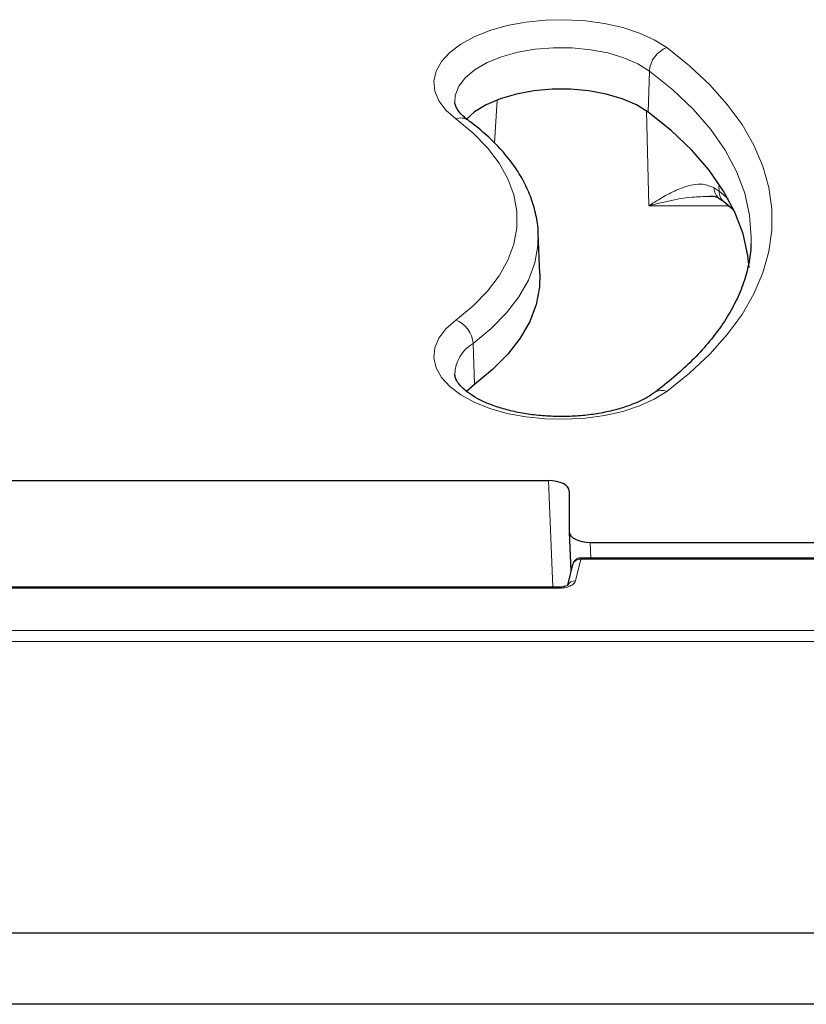
# Model space of a CAD drawing. Units: millimetres. Extents: x 0 to 420, y 0 to 297.
# Drawn here: x 264 to 283, y 120 to 143 of the extents above; entities that cross this region are included whole.
import ezdxf

# ---------------------------------------------------------------- set-up
doc = ezdxf.new("R2010")
doc.units = ezdxf.units.MM

msp = doc.modelspace()

# ---------------------------------------------------------------- linework, layer by layer
at = {"color": 8, "linetype": 'Continuous', "lineweight": 18}
for p, q in [((278.993, 142.1324), (278.9606, 141.1538)), ((275.3629, 141.4341), (275.3003, 140.4075)), ((278.9772, 138.9122), (278.9256, 141.1721)), ((280.537, 139.3441), (280.6531, 139.2618)), ((280.6504, 139.3896), (280.6531, 139.2618)), ((280.6531, 139.2618), (280.8731, 139.0805)), ((280.8931, 138.9122), (278.9772, 138.9122)), ((274.787, 135.6324), (274.8193, 134.6538)), ((276.6886, 129.8152), (276.5828, 132.359)), ((277.5816, 130.884), (277.5972, 130.5076)), ((277.2281, 129.9639), (277.355, 130.4808)), ((277.355, 130.5075), (277.355, 130.4808)), ((277.355, 130.4808), (294.8094, 130.4808)), ((257.2886, 129.7884), (276.8313, 129.7884)), ((276.8313, 129.8152), (276.8313, 129.7884)), ((362.8924, 128.7801), (255.2719, 128.7801)), ((255.2719, 128.5156), (362.8924, 128.5156))]:
    msp.add_line(p, q, dxfattribs=at)
at = {"color": 7, "linetype": 'Continuous', "lineweight": 25}
for p, q in [((280.7646, 139.0188), (280.983, 138.8377)), ((276.3803, 137.2951), (276.3413, 138.2624)), ((274.8193, 134.6538), (274.6217, 134.4789)), ((274.6481, 134.48), (274.6522, 134.5106)), ((258.1815, 132.359), (276.5828, 132.359)), ((277.0822, 132.1091), (277.0822, 131.1339)), ((277.0823, 131.1287), (277.1212, 130.1939)), ((277.5816, 130.884), (294.5828, 130.884)), ((294.8094, 130.5076), (277.355, 130.5076)), ((277.1608, 130.3553), (277.0395, 129.8614)), ((276.8313, 129.8152), (257.2886, 129.8152)), ((363.2821, 121.5569), (254.8822, 121.5569)), ((303.0822, 119.8598), (254.9871, 119.8598))]:
    msp.add_line(p, q, dxfattribs=at)
at = {"color": 8, "linetype": 'Continuous', "lineweight": 18, "flags": 128}
for points in [[(274.3731, 140.9876), (274.1378, 141.195), (273.9702, 141.4182), (273.8744, 141.6517), (273.853, 141.8899), (273.9063, 142.1268), (274.0331, 142.3566), (274.2302, 142.5737), (274.4929, 142.7727), (274.8145, 142.9487), (275.1873, 143.0974), (275.6019, 143.2151), (276.0483, 143.2989), (276.5155, 143.3467), (276.9918, 143.3575), (277.4657, 143.3308), (277.9253, 143.2674), (278.3595, 143.1689), (278.7575, 143.0375), (279.1095, 142.8767), (279.4068, 142.6903)], [(278.993, 142.1324), (278.714, 142.3042), (278.3795, 142.4492), (277.9999, 142.5629), (277.5864, 142.6419), (277.1519, 142.6838), (276.7094, 142.6874), (276.2723, 142.6524), (275.8541, 142.5801), (275.4673, 142.4726), (275.1237, 142.3331), (274.8338, 142.1658), (274.6064, 141.976), (274.4484, 141.7693), (274.3645, 141.552), (274.3518, 141.3894)], [(279.4068, 142.6903), (279.9507, 142.2564), (280.4325, 141.8046), (280.85, 141.337), (281.2011, 140.8559), (281.484, 140.3638), (281.6975, 139.8629), (281.8403, 139.3558), (281.9119, 138.845), (281.9119, 138.3329), (281.8403, 137.8221), (281.6975, 137.315), (281.484, 136.8142), (281.2011, 136.322), (280.85, 135.841), (280.4325, 135.3734), (279.9507, 134.9215), (279.4068, 134.4876)], [(281.4178, 138.015), (281.4212, 138.1711), (281.3821, 138.6962), (281.2652, 139.2184), (281.0709, 139.7349), (280.8005, 140.2427), (280.4554, 140.7391), (280.0375, 141.2212), (279.5491, 141.6865), (278.993, 142.1324)], [(274.3731, 136.1903), (274.7819, 136.5244), (275.1278, 136.8757), (275.4081, 137.2413), (275.6204, 137.6182), (275.7629, 138.0032), (275.8345, 138.3932), (275.8345, 138.7848), (275.7629, 139.1747), (275.6204, 139.5597), (275.4081, 139.9367), (275.1278, 140.3023), (274.7819, 140.6536), (274.3731, 140.9876)], [(276.341, 138.2692), (276.3337, 137.9639), (276.2579, 137.5512), (276.1071, 137.1437), (275.8824, 136.7447), (275.5857, 136.3578), (275.2196, 135.986), (274.787, 135.6324)], [(279.4068, 134.4876), (279.1095, 134.3012), (278.7575, 134.1404), (278.3595, 134.0091), (277.9253, 133.9105), (277.4657, 133.8471), (276.9918, 133.8205), (276.5155, 133.8312), (276.0483, 133.8791), (275.6019, 133.9629), (275.1873, 134.0806), (274.8145, 134.2292), (274.4929, 134.4052), (274.2302, 134.6042), (274.0331, 134.8213), (273.9063, 135.0511), (273.853, 135.2881), (273.8744, 135.5262), (273.9702, 135.7598), (274.1378, 135.983), (274.3731, 136.1903)]]:
    msp.add_lwpolyline(points, dxfattribs=at)
at = {"color": 7, "linetype": 'Continuous', "lineweight": 25, "flags": 128}
for points in [[(278.9606, 141.1538), (278.6811, 141.3254), (278.3453, 141.4697), (277.9639, 141.5821), (277.5489, 141.6591), (277.1132, 141.6983), (276.6704, 141.6985), (276.2346, 141.6596), (275.8193, 141.5829), (275.4376, 141.4708), (275.1014, 141.3267), (274.8214, 141.1553), (274.6219, 140.9791)], [(281.3738, 137.4461), (281.3432, 137.727), (281.2266, 138.2478), (281.0329, 138.7628), (280.7632, 139.2692), (280.419, 139.7642), (280.0023, 140.2451), (279.5153, 140.7091), (278.9606, 141.1538)], [(276.3803, 137.2951), (276.3706, 136.9738), (276.2916, 136.5631), (276.1386, 136.1576), (275.9127, 135.7607), (275.6158, 135.3757), (275.2503, 135.0057), (274.8193, 134.6538)]]:
    msp.add_lwpolyline(points, dxfattribs=at)
at = {"color": 8, "linetype": 'Continuous', "lineweight": 18}
for centre, radius, start, end in [((279.6342, 142.0892), 0.6426, 110.71482, 176.14569), ((274.4932, 140.6982), 0.3133, 55.58503, 112.53728), ((280.8339, 139.3343), 0.297, 178.09897, 234.1597), ((280.9688, 139.2595), 0.3157, 179.59324, 229.60336), ((274.1458, 135.5892), 0.6426, 3.85431, 69.28518), ((275.2386, 134.8693), 0.8867, 120.61266, 178.97125), ((279.2873, 134.1924), 0.3185, 67.95023, 123.57067), ((277.332, 130.3034), 0.1789, 82.60551, 163.13449), ((277.2086, 129.7778), 0.1871, 84.02104, 151.80164)]:
    msp.add_arc(centre, radius, start, end, dxfattribs=at)
at = {"color": 7, "linetype": 'Continuous', "lineweight": 25}
for centre, start_param, end_param in [((276.5819, 132.1086), 6.2825752, 7.8515451), ((277.5825, 131.1343), 3.1409826, 4.7099524)]:
    msp.add_ellipse(centre, major_axis=(0.5003, 0.0006), ratio=0.5003798, start_param=start_param, end_param=end_param, dxfattribs=at)
for points, knots in [([(274.6703, 140.9567), (274.6395, 140.9807), (274.5512, 141.0493), (274.4479, 141.1598), (274.3785, 141.2744), (274.3531, 141.3459), (274.3547, 141.3823), (274.3552, 141.3929)], [0, 0, 0, 0, 0.1336412, 0.3821923, 0.6321865, 0.8936161, 1, 1, 1, 1]), ([(276.3396, 138.2701), (276.3398, 138.2765), (276.3441, 138.4189), (276.2939, 138.6969), (276.1852, 139.0979), (276.0084, 139.4901), (275.7731, 139.8723), (275.4771, 140.2426), (275.1272, 140.5933), (274.8447, 140.8269), (274.6875, 140.9439), (274.6703, 140.9567)], [0, 0, 0, 0, 0.0063813, 0.1425181, 0.2787789, 0.4163645, 0.5561621, 0.698477, 0.8430458, 0.9828725, 1, 1, 1, 1]), ([(280.4241, 139.146), (280.4292, 139.1464), (280.4953, 139.1514), (280.5821, 139.1322), (280.6352, 139.1048), (280.6599, 139.092)], [0, 0, 0, 0, 0.04206998, 0.55382728, 1, 1, 1, 1]), ([(280.6551, 139.0922), (280.691, 139.0705), (280.7319, 139.0458), (280.7605, 139.0218), (280.764, 139.0189)], [0, 0, 0, 0, 0.8791881, 1, 1, 1, 1]), ([(281.4108, 138.0163), (281.4105, 137.9659), (281.4093, 137.7666), (281.3427, 137.4191), (281.2106, 136.9754), (281.0125, 136.5369), (280.7557, 136.1057), (280.4403, 135.6835), (280.0682, 135.2715), (279.6479, 134.8784), (279.3153, 134.6096), (279.1321, 134.4734), (279.1097, 134.4567)], [0, 0, 0, 0, 0.0416713, 0.1646405, 0.2867096, 0.4071726, 0.5259501, 0.6433469, 0.759774, 0.875599, 0.9847718, 1, 1, 1, 1]), ([(279.1097, 134.4567), (279.0755, 134.4327), (278.9772, 134.3634), (278.7729, 134.2525), (278.4861, 134.1342), (278.1564, 134.0341), (277.7927, 133.9568), (277.4042, 133.9056), (277.0012, 133.8828), (276.5944, 133.8895), (276.1949, 133.9256), (275.8137, 133.9897), (275.4612, 134.0792), (275.1472, 134.1902), (274.88, 134.3171), (274.6663, 134.4527), (274.5098, 134.5882), (274.4108, 134.713), (274.3612, 134.8153), (274.3557, 134.8658), (274.3529, 134.8908)], [0, 0, 0, 0, 0.0297095, 0.0855343, 0.1419521, 0.1991106, 0.2569275, 0.3152415, 0.3738778, 0.432668, 0.4914387, 0.5499883, 0.6081471, 0.6657365, 0.7225837, 0.7785778, 0.8338125, 0.8888879, 0.9449222, 1, 1, 1, 1]), ([(277.355, 130.5075), (277.3326, 130.5052), (277.2979, 130.5017), (277.254, 130.4809), (277.2225, 130.4588), (277.1961, 130.4309), (277.1691, 130.3893), (277.1626, 130.3536), (277.1584, 130.3303)], [0, 0, 0, 0, 0.2297745, 0.3561016, 0.4868832, 0.6194378, 0.7509668, 1, 1, 1, 1]), ([(277.0524, 129.8815), (277.0539, 129.88), (277.0567, 129.877), (277.0495, 129.8681), (277.0376, 129.8594), (277.0122, 129.8454), (276.9675, 129.8291), (276.9014, 129.8163), (276.8562, 129.8149), (276.8313, 129.8141)], [0, 0, 0, 0, 0.1441685, 0.271397, 0.3694173, 0.4404853, 0.6530696, 0.8093863, 1, 1, 1, 1])]:
    msp.add_open_spline(points, degree=3, knots=knots, dxfattribs=at)
at = {"color": 8, "linetype": 'Continuous', "lineweight": 18}
for points, knots in [([(278.9772, 138.9122), (278.9783, 138.9129), (279.0263, 138.9454), (279.1889, 139.052), (279.4652, 139.2141), (279.8485, 139.381), (280.223, 139.4731), (280.4473, 139.381), (280.537, 139.3441)], [0, 0, 0, 0, 0.001923, 0.08841, 0.2996339, 0.5105952, 0.8041219, 1, 1, 1, 1]), ([(280.4243, 139.1361), (280.2881, 139.1348), (279.8744, 139.131), (279.3852, 139.0185), (279.0388, 138.9289), (278.9787, 138.9126), (278.9772, 138.9122)], [0, 0, 0, 0, 0.2884913, 0.8764656, 0.9970654, 1, 1, 1, 1]), ([(276.8313, 129.7884), (276.8796, 129.7909), (276.9762, 129.796), (277.1014, 129.8356), (277.1953, 129.8929), (277.2171, 129.9402), (277.2281, 129.9639)], [0, 0, 0, 0, 0.2500318, 0.5, 0.7499682, 1, 1, 1, 1])]:
    msp.add_open_spline(points, degree=3, knots=knots, dxfattribs=at)

doc.saveas('drawing.dxf')
